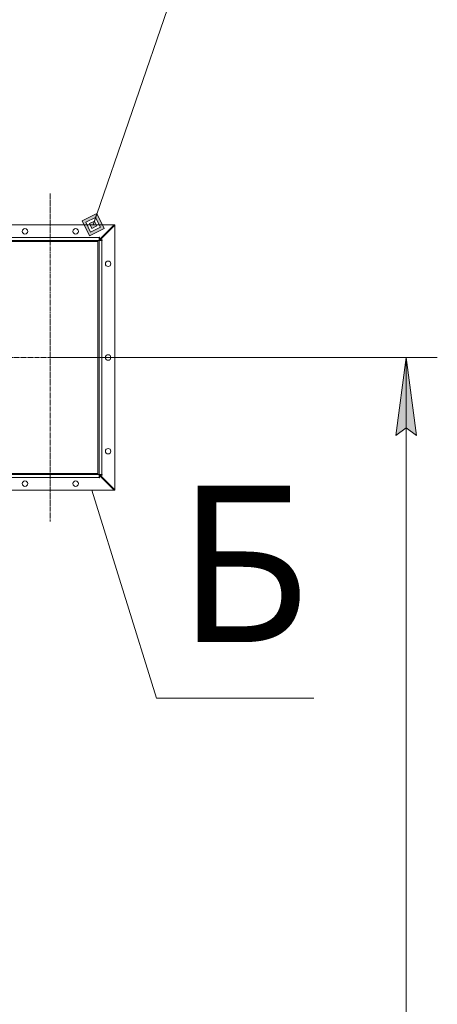
# Model space of a CAD drawing. Units: millimetres. Extents: x 0 to 17382, y -6 to 11880.
# Drawn here: x 3879 to 4949, y 7385 to 9907 of the extents above; entities that cross this region are included whole.
import ezdxf

# ---------------------------------------------------------------- set-up
doc = ezdxf.new("R2010")
doc.units = ezdxf.units.MM
doc.linetypes.add('K5LT_AXLED', pattern=[17.05, 12.55, -1.5, 1.5, -1.5])
doc.linetypes.add('K5LT_THIN', pattern=[0])
for name, color, linetype, true_color in [('C', 4, 'Continuous', 0x00ffff), ('DIM', 6, 'Continuous', 0xff00ff), ('FOR', 7, 'Continuous', 0xffffff), ('OSI', 2, 'Continuous', 0xffff00), ('R', 1, 'Continuous', 0xff0000)]:
    doc.layers.add(name, color=color, linetype=linetype, true_color=true_color)
doc.styles.add('KTEXTSTYLE', font='GOST_AU.ttf', dxfattribs={"width": 0.96, "height": 5})

msp = doc.modelspace()

# ---------------------------------------------------------------- hatches: boundary and pattern name
at = {"layer": 'DIM'}
msp.add_hatch(color=7, dxfattribs=at).paths.add_polyline_path([(4895.5, 8841.6), (4869.1, 9041.6), (4842.8, 8841.6), (4869.1, 8861.6)])
at = {"layer": 'FOR'}
h = msp.add_hatch(color=7, dxfattribs=at)
h.paths.add_polyline_path([(4095.5, 9371.8), (4076.9, 9410), (4038.8, 9391.4), (4057.4, 9353.2)])
h.paths.add_polyline_path([(4086.1, 9375.1), (4073.6, 9400.5), (4048.2, 9388.1), (4060.6, 9362.7)])
h.paths.add_polyline_path([(4076.6, 9378.4), (4070.4, 9391.1), (4057.7, 9384.9), (4063.9, 9372.1)])

# ---------------------------------------------------------------- linework, layer by layer
at = {"layer": 'C', "color": 7, "linetype": 'K5LT_THIN', "lineweight": 18}
for p, q in [((4122.4, 9381.6), (3792.4, 9381.6)), ((4122.4, 8701.6), (4122.4, 9381.6)), ((3792.4, 8701.6), (4122.4, 8701.6)), ((4063.4, 8701.6), (4229.3, 8169.6)), ((4229.3, 8169.6), (4632.7, 8169.6))]:
    msp.add_line(p, q, dxfattribs=at)
at = {"layer": 'DIM', "color": 7, "linetype": 'K5LT_THIN', "lineweight": 18}
for p, q in [((3957.4, 9041.6), (4949.1, 9041.6)), ((4842.8, 8841.6), (4869.1, 9041.6)), ((4869.1, 9041.6), (4895.5, 8841.6)), ((4869.1, 9041.6), (4869.1, 4667.6)), ((4869.1, 8861.6), (4842.8, 8841.6)), ((4895.5, 8841.6), (4869.1, 8861.6))]:
    msp.add_line(p, q, dxfattribs=at)
at = {"layer": 'FOR', "color": 7, "linetype": 'K5LT_THIN', "lineweight": 18}
for p, q in [((4426.6, 10426.6), (4067.1, 9381.6)), ((4076.9, 9410), (4038.8, 9391.4)), ((4073.6, 9400.5), (4076.9, 9410)), ((4095.5, 9371.8), (4076.9, 9410)), ((4038.8, 9391.4), (4057.4, 9353.2)), ((4073.6, 9400.5), (4048.2, 9388.1)), ((4048.2, 9388.1), (4060.6, 9362.7)), ((4070.4, 9391.1), (4057.7, 9384.9)), ((4057.7, 9384.9), (4063.9, 9372.1)), ((4070.4, 9391.1), (4073.6, 9400.5)), ((4076.6, 9378.4), (4070.4, 9391.1)), ((4086.1, 9375.1), (4073.6, 9400.5)), ((4057.4, 9353.2), (4095.5, 9371.8)), ((4060.6, 9362.7), (4086.1, 9375.1)), ((4063.9, 9372.1), (4076.6, 9378.4))]:
    msp.add_line(p, q, dxfattribs=at)
at = {"layer": 'OSI', "color": 30, "linetype": 'K5LT_AXLED', "lineweight": 18, "true_color": 0xff8000}
for p, q in [((3957.4, 9461.6), (3957.4, 8621.6)), ((3712.4, 9041.6), (4202.4, 9041.6))]:
    msp.add_line(p, q, dxfattribs=at)
at = {"layer": 'R', "color": 7, "linetype": 'K5LT_THIN', "lineweight": 18}
for p, q in [((4120.9, 9381.6), (3793.9, 9381.6)), ((4083.4, 9344.1), (4120.9, 9381.6)), ((4122.4, 9380.1), (4084.9, 9342.6)), ((4122.4, 8703.1), (4122.4, 9380.1)), ((4082.4, 9348.6), (3832.4, 9348.6)), ((3835.4, 9341.6), (4079.4, 9341.6)), ((3835.4, 9338.6), (4079.4, 9338.6)), ((4079.4, 9338.6), (4079.4, 9341.6)), ((4079.4, 9341.6), (4082.4, 9341.6)), ((4079.4, 8741.6), (4079.4, 9341.6)), ((4082.4, 9348.6), (4082.4, 9349.6)), ((4082.4, 9349.6), (4083.4, 9349.6)), ((4082.4, 9341.6), (4082.4, 9348.6)), ((4082.4, 9341.6), (4089.4, 9341.6)), ((4082.4, 8741.6), (4082.4, 9341.6)), ((4083.4, 9349.6), (4083.4, 9344.1)), ((4084.9, 9342.6), (4090.4, 9342.6)), ((4089.4, 8741.6), (4089.4, 9341.6)), ((4089.4, 9341.6), (4090.4, 9341.6)), ((4090.4, 9342.6), (4090.4, 9341.6)), ((3832.4, 8734.6), (4082.4, 8734.6)), ((3835.4, 8744.6), (4079.4, 8744.6)), ((3835.4, 8741.6), (4079.4, 8741.6)), ((4079.4, 8741.6), (4079.4, 8744.6)), ((4079.4, 8741.6), (4082.4, 8741.6)), ((4082.4, 8741.6), (4089.4, 8741.6)), ((4082.4, 8741.6), (4082.4, 8734.6)), ((4082.4, 8734.6), (4082.4, 8733.6)), ((4083.4, 8733.6), (4082.4, 8733.6)), ((4083.4, 8739.1), (4083.4, 8733.6)), ((4120.9, 8701.6), (4083.4, 8739.1)), ((4090.4, 8740.6), (4084.9, 8740.6)), ((4084.9, 8740.6), (4122.4, 8703.1)), ((4089.4, 8741.6), (4090.4, 8741.6)), ((4090.4, 8741.6), (4090.4, 8740.6)), ((3793.9, 8701.6), (4120.9, 8701.6))]:
    msp.add_line(p, q, dxfattribs=at)
for centre in [(3892.4, 9364.6), (4022.4, 9364.6), (4105.4, 9281.6), (4105.4, 9041.6), (4105.4, 8801.6), (3892.4, 8718.6), (4022.4, 8718.6)]:
    msp.add_circle(centre, 7, dxfattribs=at)

# ---------------------------------------------------------------- texts
at = {"layer": 'C', "color": 5, "true_color": 0x0000ff, "style": 'KTEXTSTYLE', "width": 0.96}
msp.add_text('Б', height=400, dxfattribs=at).set_placement((4281.8, 8313))

doc.saveas('drawing.dxf')
